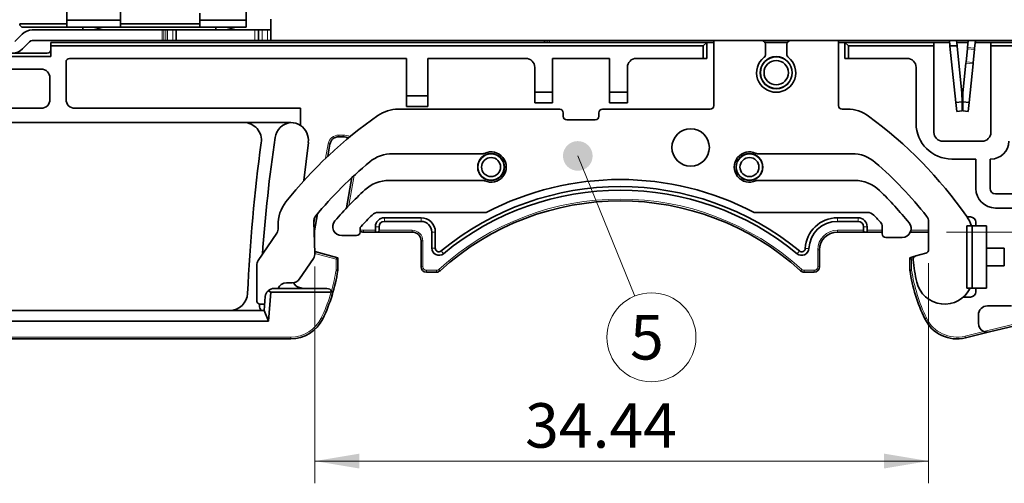
# Model space of a CAD drawing. Units: millimetres. Extents: x 6 to 292, y 5 to 204.
# Drawn here: x 43 to 98, y 92 to 119 of the extents above; entities that cross this region are included whole.
import ezdxf
from ezdxf.enums import TextEntityAlignment as Align

# ---------------------------------------------------------------- set-up
doc = ezdxf.new("R2010")
doc.units = ezdxf.units.MM
doc.layers.add('可见', color=7, linetype='Continuous')
doc.layers.add('相切', color=7, linetype='Continuous')
doc.layers.add('尺寸层', color=5, linetype='Continuous', lineweight=13)
doc.styles.add('SEACAD_romans_shx', font='romans.shx', dxfattribs={"width": 0.8})

# ---------------------------------------------------------------- blocks, each defined once
blk = doc.blocks.new('SEANNOT_GROUP5')
at = {"layer": '尺寸层'}
h = blk.add_hatch(color=256, dxfattribs=at)
edge = h.paths.add_edge_path()
edge.add_ellipse((74.179, 110.882), major_axis=(0.833, 0), ratio=1, start_angle=0, end_angle=360)
blk.add_lwpolyline([(77.372, 103.013), (74.179, 110.882)], dxfattribs=at)
blk.add_circle((78.311, 100.696), 2.5, dxfattribs=at)
at = {"layer": '尺寸层', "style": 'SEACAD_romans_shx'}
blk.add_text('5', height=2.5, dxfattribs=at).set_placement((77.113, 101.946), align=Align.TOP_LEFT)
blk = doc.blocks.new('SE1')
at = {"layer": '可见', "color": 7, "linetype": 'Continuous', "lineweight": 35}
for p, q in [((45.512, 118.507), (45.512, 119.107)), ((48.512, 118.507), (48.512, 119.107)), ((52.962, 118.907), (52.962, 118.507)), ((55.562, 118.507), (55.562, 119.107)), ((42.862, 118.307), (45.512, 118.307)), ((45.512, 118.507), (48.512, 118.507)), ((45.512, 118.107), (45.512, 118.507)), ((48.512, 118.507), (48.512, 118.107)), ((48.512, 118.307), (52.962, 118.307)), ((52.962, 118.507), (55.562, 118.507)), ((52.962, 118.107), (52.962, 118.507)), ((55.562, 118.507), (55.562, 118.107)), ((56.961, 117.366), (56.961, 118.561)), ((42.996, 117.723), (42.589, 117.316)), ((45.512, 118.107), (43.062, 118.107)), ((50.865, 117.957), (43.562, 117.957)), ((48.512, 118.107), (45.512, 118.107)), ((46.412, 117.957), (46.412, 118.107)), ((46.987, 118.107), (47.562, 117.957)), ((52.962, 118.107), (48.512, 118.107)), ((50.865, 117.957), (50.954, 117.957)), ((50.954, 117.957), (51.07, 117.957)), ((51.07, 117.957), (51.159, 117.957)), ((51.159, 117.957), (51.462, 117.957)), ((51.462, 117.957), (51.635, 117.957)), ((51.635, 117.357), (51.635, 117.957)), ((56.061, 117.957), (51.635, 117.957)), ((55.562, 118.107), (52.962, 118.107)), ((53.862, 118.107), (53.862, 117.957)), ((55.012, 117.957), (54.437, 118.107)), ((56.061, 117.957), (56.261, 117.957)), ((56.261, 117.957), (56.461, 117.957)), ((56.261, 117.957), (56.261, 117.357)), ((56.461, 117.957), (56.761, 117.957)), ((56.761, 117.957), (56.961, 117.957)), ((43.013, 116.892), (43.421, 117.299)), ((50.865, 117.357), (43.562, 117.357)), ((44.612, 117.057), (44.612, 117.257)), ((81.412, 117.257), (44.612, 117.257)), ((50.954, 117.357), (50.865, 117.357)), ((50.954, 117.357), (51.07, 117.357)), ((51.159, 117.357), (51.07, 117.357)), ((51.159, 117.357), (51.462, 117.357)), ((51.462, 117.357), (51.635, 117.357)), ((56.061, 117.357), (51.635, 117.357)), ((56.261, 117.357), (56.061, 117.357)), ((56.461, 117.357), (56.261, 117.357)), ((56.461, 117.357), (56.761, 117.357)), ((56.933, 117.357), (56.761, 117.357)), ((101.99, 117.357), (56.933, 117.357)), ((72.312, 117.257), (72.312, 117.357)), ((81.212, 117.057), (81.412, 117.257)), ((81.412, 117.257), (81.812, 117.257)), ((81.412, 117.257), (81.412, 116.357)), ((81.812, 117.357), (81.812, 113.707)), ((84.685, 117.257), (85.939, 117.257)), ((84.712, 116.582), (84.712, 117.157)), ((85.912, 117.157), (85.912, 116.582)), ((88.812, 113.707), (88.812, 117.357)), ((88.812, 117.257), (89.162, 117.257)), ((94.162, 117.257), (89.162, 117.257)), ((89.162, 117.257), (89.362, 117.057)), ((89.162, 116.357), (89.162, 117.257)), ((94.162, 117.257), (95.041, 117.257)), ((94.162, 117.057), (94.162, 117.257)), ((95.031, 117.357), (95.059, 117.088)), ((95.433, 117.357), (95.462, 117.081)), ((95.444, 117.257), (96.08, 117.257)), ((96.091, 117.357), (96.05, 116.966)), ((96.448, 116.925), (96.493, 117.357)), ((96.482, 117.257), (97.362, 117.257)), ((97.362, 117.257), (112.662, 117.257)), ((97.362, 117.257), (97.362, 117.057)), ((42.448, 116.657), (44.412, 116.657)), ((81.212, 117.057), (44.612, 117.057)), ((44.612, 116.457), (44.612, 117.057)), ((81.212, 116.357), (81.212, 117.057)), ((94.162, 117.057), (89.362, 117.057)), ((89.362, 117.057), (89.362, 116.357)), ((94.162, 117.057), (94.162, 112.207)), ((95.064, 117.04), (95.059, 117.088)), ((95.064, 117.04), (95.391, 113.878)), ((95.462, 117.081), (95.467, 117.033)), ((95.737, 114.417), (95.467, 117.033)), ((96.043, 116.893), (95.967, 116.164)), ((96.043, 116.893), (96.05, 116.966)), ((96.365, 116.123), (96.441, 116.852)), ((96.448, 116.925), (96.441, 116.852)), ((112.662, 117.057), (97.362, 117.057)), ((97.362, 112.207), (97.362, 117.057)), ((44.612, 116.457), (32.662, 116.457)), ((45.462, 114.057), (45.462, 116.157)), ((64.562, 116.357), (45.662, 116.357)), ((64.562, 116.357), (64.562, 114.257)), ((65.762, 114.257), (65.762, 116.357)), ((71.262, 116.357), (65.762, 116.357)), ((72.762, 116.357), (72.762, 114.457)), ((75.962, 116.357), (72.762, 116.357)), ((75.962, 114.457), (75.962, 116.357)), ((81.212, 116.357), (77.462, 116.357)), ((81.412, 116.357), (81.212, 116.357)), ((89.362, 116.357), (89.162, 116.357)), ((92.662, 116.357), (89.362, 116.357)), ((95.96, 116.091), (95.787, 114.417)), ((95.96, 116.091), (95.967, 116.164)), ((96.133, 113.878), (96.358, 116.05)), ((96.365, 116.123), (96.358, 116.05)), ((44.062, 115.757), (32.762, 115.757)), ((71.762, 115.857), (71.762, 114.457)), ((76.962, 115.857), (76.962, 114.457)), ((93.162, 112.707), (93.162, 115.857)), ((44.562, 115.257), (44.562, 114.057)), ((72.762, 114.457), (71.762, 114.457)), ((71.762, 113.857), (71.762, 114.457)), ((72.762, 114.457), (72.762, 113.857)), ((76.962, 114.457), (75.962, 114.457)), ((75.962, 113.857), (75.962, 114.457)), ((76.962, 114.457), (76.962, 113.857)), ((95.739, 113.914), (95.737, 114.417)), ((95.787, 114.417), (95.785, 113.914)), ((65.762, 114.257), (64.562, 114.257)), ((64.562, 113.657), (64.562, 114.257)), ((65.762, 114.257), (65.762, 113.657)), ((72.762, 113.857), (71.762, 113.857)), ((76.962, 113.857), (75.962, 113.857)), ((95.391, 113.878), (95.739, 113.914)), ((95.442, 113.381), (95.391, 113.878)), ((95.741, 113.412), (95.739, 113.914)), ((95.785, 113.914), (95.783, 113.412)), ((95.785, 113.914), (96.133, 113.878)), ((96.133, 113.878), (96.082, 113.381)), ((44.062, 113.557), (40.362, 113.557)), ((58.612, 113.557), (45.962, 113.557)), ((58.612, 113.557), (58.612, 112.595)), ((73.162, 113.507), (64.103, 113.507)), ((65.762, 113.657), (64.562, 113.657)), ((73.362, 113.107), (73.362, 113.307)), ((75.362, 113.307), (75.362, 113.107)), ((81.612, 113.507), (75.562, 113.507)), ((89.312, 113.507), (89.012, 113.507)), ((95.741, 113.412), (95.442, 113.381)), ((96.082, 113.381), (95.783, 113.412)), ((34.321, 112.757), (58.065, 112.757)), ((75.162, 112.907), (73.562, 112.907)), ((58.813, 109.495), (59.059, 111.643)), ((61.017, 111.957), (60.763, 111.957)), ((94.662, 111.707), (96.862, 111.707)), ((60.27, 111.544), (60.151, 110.865)), ((63.783, 111.007), (68.865, 111.007)), ((84.259, 111.007), (89.561, 111.007)), ((95.162, 110.707), (96.512, 110.707)), ((96.512, 109.057), (96.512, 110.707)), ((97.312, 110.707), (97.312, 109.057)), ((97.312, 110.707), (97.362, 110.707)), ((61.206, 107.96), (61.507, 109.67)), ((68.865, 109.507), (63.587, 109.507)), ((89.715, 109.507), (84.259, 109.507)), ((129.139, 108.818), (97.281, 100.996)), ((97.612, 108.757), (99.212, 108.757)), ((97.612, 107.957), (99.212, 107.957)), ((59.581, 107.634), (59.412, 106.676)), ((62.985, 107.707), (69.044, 107.707)), ((63.324, 107.407), (65.384, 107.407)), ((65.384, 107.207), (63.324, 107.207)), ((84.08, 107.707), (90.433, 107.707)), ((88.744, 107.407), (89.912, 107.407)), ((89.912, 107.207), (88.744, 107.207)), ((96.212, 107.457), (96.02, 107.457)), ((57.37, 106.986), (57.375, 106.849)), ((59.426, 105.42), (59.365, 107.175)), ((59.382, 106.678), (59.412, 106.676)), ((59.412, 106.676), (59.412, 105.832)), ((61.962, 106.607), (61.962, 106.786)), ((62.824, 106.607), (62.824, 106.907)), ((63.024, 106.907), (63.024, 106.707)), ((90.212, 106.707), (90.212, 106.907)), ((90.412, 106.907), (90.412, 106.607)), ((91.262, 106.969), (91.262, 106.507)), ((93.862, 107.184), (93.862, 105.611)), ((96.012, 103.457), (96.012, 106.957)), ((96.012, 106.957), (96.312, 106.957)), ((96.312, 106.957), (96.312, 103.457)), ((96.312, 106.957), (96.512, 106.957)), ((96.512, 107.157), (96.512, 106.957)), ((96.512, 106.957), (97.112, 106.957)), ((97.112, 103.457), (97.112, 106.957)), ((57.29, 106.552), (56.247, 105.007)), ((60.931, 106.407), (61.762, 106.407)), ((62.824, 106.607), (62.159, 106.607)), ((62.984, 106.607), (62.824, 106.607)), ((64.884, 106.607), (62.984, 106.607)), ((65.384, 104.657), (65.384, 106.107)), ((65.984, 105.701), (65.984, 106.607)), ((66.184, 106.607), (66.184, 105.701)), ((90.252, 106.607), (88.744, 106.607)), ((90.412, 106.607), (90.252, 106.607)), ((91.262, 106.607), (90.412, 106.607)), ((91.462, 106.307), (92.383, 106.307)), ((93.862, 106.607), (92.841, 106.607)), ((87.744, 105.607), (87.744, 104.657)), ((97.112, 105.707), (98.112, 105.707)), ((98.112, 104.707), (98.112, 105.707)), ((58.569, 103.978), (59.341, 105.123)), ((59.423, 105.513), (60.712, 105.168)), ((60.612, 105.091), (60.712, 105.168)), ((60.712, 105.168), (60.712, 104.457)), ((92.812, 105.168), (93.096, 105.244)), ((92.812, 104.457), (92.812, 105.168)), ((92.812, 105.168), (92.912, 105.091)), ((93.714, 105.418), (93.148, 105.266)), ((56.162, 104.727), (56.162, 102.757)), ((60.612, 104.465), (60.712, 104.457)), ((92.912, 104.465), (92.812, 104.457)), ((98.112, 104.707), (97.112, 104.707)), ((66.249, 104.357), (65.684, 104.357)), ((87.444, 104.357), (86.879, 104.357)), ((57.138, 103.437), (60.102, 103.437)), ((57.825, 103.757), (58.154, 103.757)), ((58.777, 103.437), (58.555, 103.497)), ((96.312, 103.457), (96.012, 103.457)), ((97.112, 103.457), (96.312, 103.457)), ((96.512, 103.457), (96.512, 103.257)), ((56.572, 102.207), (56.64, 102.981)), ((56.963, 103.237), (56.799, 103.305)), ((56.821, 101.607), (56.963, 103.237)), ((60.275, 103.237), (56.963, 103.237)), ((95.82, 102.957), (96.212, 102.957)), ((56.362, 102.557), (56.603, 102.557)), ((97.162, 102.457), (98.512, 102.457)), ((33.374, 102.207), (56.572, 102.207)), ((56.572, 102.207), (56.821, 101.607)), ((96.662, 101.482), (96.662, 101.957)), ((56.821, 101.607), (32.191, 101.607)), ((58.07, 100.607), (29.662, 100.607)), ((97.281, 100.996), (95.931, 100.665))]:
    blk.add_line(p, q, dxfattribs=at)
for centre, radius in [((85.312, 115.557), 0.9), ((85.312, 115.557), 0.889), ((85.312, 115.557), 0.684), ((80.512, 111.357), 1.05), ((69.312, 110.257), 0.75), ((69.312, 110.257), 0.739), ((69.312, 110.257), 0.534), ((83.812, 110.257), 0.75), ((83.812, 110.257), 0.739), ((83.812, 110.257), 0.534)]:
    blk.add_circle(centre, radius, dxfattribs=at)
for centre, radius, start, end in [((43.062, 118.307), 0.2, 180, 270), ((43.562, 117.157), 0.8, 90, 135), ((43.562, 117.157), 0.2, 90, 135), ((84.512, 117.157), 0.2, 0, 90), ((86.112, 117.157), 0.2, 90, 180), ((42.448, 117.457), 0.8, 270.0003, 315), ((44.412, 116.857), 0.2, 270, 0), ((84.512, 116.582), 0.2, 307.9799, 0), ((86.112, 116.582), 0.2, 180, 232.0201), ((45.662, 116.157), 0.2, 90, 180), ((71.262, 115.857), 0.5, 0, 90), ((77.462, 115.857), 0.5, 90, 180), ((85.312, 115.557), 1.1, 127.9799, 52.0201), ((92.662, 115.857), 0.5, 0, 90), ((44.062, 115.257), 0.5, 0, 90), ((44.062, 114.057), 0.5, 270, 0), ((45.962, 114.057), 0.5, 180, 270), ((64.103, 111.507), 2, 90, 124.7882), ((73.162, 113.307), 0.2, 0, 90), ((75.562, 113.307), 0.2, 90, 180), ((81.612, 113.707), 0.2, 270, 0), ((89.012, 113.707), 0.2, 180, 270), ((89.312, 111.507), 2, 53.7862, 90), ((55.427, 111.757), 1, 352.0173, 90), ((58.183, 111.764), 1, 96.6076, 171.7088), ((76.712, 93.357), 24.1, 124.7882, 141.6968), ((58.065, 111.757), 1, 56.8753, 90), ((73.562, 113.107), 0.2, 180, 270), ((75.162, 113.107), 0.2, 270, 0), ((76.314, 93.757), 24, 34.8806, 53.7862), ((58.065, 111.757), 1, 353.4657, 56.8753), ((95.162, 112.707), 2, 180, 270), ((94.662, 112.207), 0.5, 180, 270), ((96.862, 112.207), 0.5, 270, 0), ((146.681, 99.164), 91.119, 172.14423, 177.48453), ((146.667, 98.87), 90.419, 171.70899, 175.88821), ((60.763, 111.457), 0.5, 90, 170), ((61.017, 111.207), 0.75, 66.7044, 90), ((97.362, 111.707), 1, 270, 0), ((69.312, 110.257), 0.85, 244.7912, 115.2088), ((83.812, 110.257), 0.85, 64.7912, 295.2088), ((76.712, 93.357), 22.3, 129.562, 140.6069), ((63.783, 109.007), 2, 90, 129.562), ((68.865, 111.207), 0.2, 270, 295.2088), ((84.259, 111.207), 0.2, 244.7912, 270), ((89.561, 109.007), 2, 49.021, 90), ((76.314, 93.757), 22.2, 38.2235, 49.021), ((63.587, 107.507), 2, 90, 132.848), ((68.865, 109.307), 0.2, 64.7912, 90), ((76.562, 93.357), 16.2, 62.3504, 117.6496), ((84.259, 109.307), 0.2, 90, 115.2088), ((89.715, 107.507), 2, 45.7372, 90), ((76.712, 93.357), 21.3, 132.848, 139.3496), ((76.564, 93.357), 15.8, 50.4759, 129.5143), ((76.564, 93.357), 15.6, 50.4759, 129.5143), ((76.314, 93.757), 21.2, 39.0822, 45.7372), ((97.612, 109.057), 1.1, 180, 270), ((97.612, 109.057), 0.3, 180, 270), ((59.369, 107.055), 2, 141.6968, 182), ((76.564, 93.357), 15, 47.6083, 132.391), ((59.865, 107.192), 0.5, 140.6069, 182), ((60.931, 106.907), 0.5, 139.3496, 270), ((76.712, 93.357), 20, 134.7442, 137.2944), ((62.985, 107.207), 0.5, 90, 134.7442), ((63.324, 106.907), 0.5, 90, 180), ((63.324, 106.907), 0.3, 90, 180), ((65.384, 106.607), 0.8, 0, 90), ((65.384, 106.607), 0.6, 0, 90), ((88.744, 105.607), 1.8, 90, 177.3717), ((88.744, 105.607), 1.6, 90, 177.3717), ((89.912, 106.907), 0.5, 0, 90), ((89.912, 106.907), 0.3, 0, 90), ((90.433, 107.207), 0.5, 43.6098, 90), ((76.314, 93.757), 20, 41.8557, 43.6098), ((93.362, 107.184), 0.5, 0, 38.2235), ((94.362, 106.338), 2, 18.0258, 34.8806), ((96.212, 107.157), 0.3, 0, 90), ((56.875, 106.832), 0.5, 326, 2), ((62.162, 106.786), 0.2, 137.2944, 180), ((91.062, 106.969), 0.2, 0, 41.8557), ((92.383, 106.807), 0.5, 270, 39.0822), ((61.762, 106.607), 0.2, 270, 0), ((62.159, 107.607), 1, 258.645, 270), ((64.884, 106.107), 0.5, 0, 90), ((88.744, 105.607), 1, 90, 180), ((91.462, 106.507), 0.2, 180, 270), ((66.384, 105.701), 0.4, 180, 309.5143), ((66.384, 105.701), 0.2, 180, 309.5143), ((86.746, 105.699), 0.4, 230.4759, 357.3717), ((86.746, 105.699), 0.2, 230.4759, 357.3717), ((93.662, 105.611), 0.2, 285, 0), ((56.662, 104.727), 0.5, 146, 180), ((58.927, 105.402), 0.5, 326, 2), ((93.2, 105.073), 0.2, 105, 185.2209), ((102.262, 105.901), 9.3, 185.2209, 193.0874), ((51.318, 105.873), 9.5, 342.7031, 351.4318), ((65.684, 104.657), 0.3, 180, 270), ((66.249, 104.657), 0.3, 270.0193, 312.3855), ((86.879, 104.657), 0.3, 227.646, 269.9926), ((87.444, 104.657), 0.3, 270, 0), ((102.206, 105.873), 9.5, 188.5682, 205.8097), ((58.154, 104.257), 0.5, 270, 326), ((57.138, 102.937), 0.5, 90, 132.6433), ((57.825, 103.257), 0.5, 90, 158.8998), ((58.684, 103.98), 0.5, 205.6073, 255), ((60.102, 103.137), 0.3, 27.8181, 90), ((94.762, 104.157), 1.6, 193.0874, 334.0555), ((54.651, 103.207), 1, 269.9998, 357.4845), ((57.138, 102.937), 0.5, 132.6433, 175), ((51.318, 105.873), 9.5, 334.1903, 342.7031), ((60.102, 103.137), 0.3, 342.7031, 27.8181), ((96.212, 103.257), 0.3, 270, 360), ((56.362, 102.757), 0.2, 180, 270), ((146.667, 98.87), 90.419, 177.66023, 177.75274), ((56.518, 102.407), 0.2, 177.7527, 270), ((97.162, 101.957), 0.5, 90, 180), ((58.07, 102.607), 2, 270, 334.1903), ((95.454, 102.607), 2, 205.8097, 283.7941), ((97.162, 101.482), 0.5, 180, 246.9242), ((97.162, 101.482), 0.5, 246.9242, 283.7941)]:
    blk.add_arc(centre, radius, start, end, dxfattribs=at)
for centre, major_axis, start_param, end_param in [((62.984, 106.707), (0, -0.1), 0, 1.570796), ((90.252, 106.707), (0, 0.1), 1.570796, 3.141593)]:
    blk.add_ellipse(centre, major_axis=major_axis, ratio=0.4, start_param=start_param, end_param=end_param, dxfattribs=at)
blk.add_open_spline([(56.961, 117.366), (56.961, 117.36), (56.952, 117.357), (56.933, 117.357)], degree=3, dxfattribs=at)
blk.add_open_spline([(60.275, 103.237), (60.286, 103.237), (60.298, 103.238), (60.309, 103.239), (60.32, 103.241), (60.33, 103.243), (60.339, 103.245), (60.347, 103.248), (60.353, 103.251), (60.358, 103.254), (60.363, 103.257), (60.366, 103.261), (60.368, 103.264), (60.369, 103.268), (60.37, 103.271), (60.368, 103.275), (60.368, 103.276), (60.368, 103.277), (60.367, 103.277)], degree=3, knots=[0, 0, 0, 0, 0.209831, 0.209831, 0.209831, 0.421874, 0.421874, 0.421874, 0.607042, 0.607042, 0.607042, 0.78161, 0.78161, 0.78161, 0.961405, 0.961405, 0.961405, 1, 1, 1, 1], dxfattribs=at)
at = {"layer": '相切', "color": 7, "linetype": 'Continuous', "lineweight": 13}
for p, q in [((50.865, 117.357), (50.865, 117.957)), ((50.954, 117.957), (50.954, 117.357)), ((51.07, 117.357), (51.07, 117.957)), ((51.159, 117.957), (51.159, 117.357)), ((51.462, 117.357), (51.462, 117.957)), ((56.061, 117.357), (56.061, 117.957)), ((56.461, 117.957), (56.461, 117.357)), ((56.761, 117.357), (56.761, 117.957)), ((72.453, 117.257), (72.453, 117.357)), ((72.595, 117.357), (72.595, 117.257)), ((95.059, 117.088), (95.462, 117.081)), ((95.467, 117.033), (95.064, 117.04)), ((96.441, 116.852), (96.043, 116.893)), ((96.05, 116.966), (96.448, 116.925)), ((96.358, 116.05), (95.96, 116.091)), ((95.967, 116.164), (96.365, 116.123)), ((60.763, 112.057), (61.017, 112.057)), ((60.763, 112.057), (60.763, 111.957)), ((61.017, 112.057), (61.017, 111.957)), ((60.029, 110.749), (60.172, 111.561)), ((60.172, 111.561), (60.27, 111.544)), ((61.628, 109.782), (61.33, 108.091)), ((96.966, 101.022), (129.115, 108.915)), ((59.371, 107.017), (59.451, 107.473)), ((63.324, 107.407), (63.324, 107.207)), ((65.384, 107.407), (65.384, 107.207)), ((88.744, 107.207), (88.744, 107.407)), ((89.912, 107.207), (89.912, 107.407)), ((62.159, 106.707), (62.824, 106.707)), ((62.159, 106.707), (62.159, 106.607)), ((62.824, 106.907), (63.024, 106.907)), ((63.024, 106.707), (64.884, 106.707)), ((64.884, 106.707), (64.884, 106.607)), ((88.744, 106.707), (90.212, 106.707)), ((88.744, 106.707), (88.744, 106.607)), ((90.212, 106.907), (90.412, 106.907)), ((90.412, 106.707), (91.262, 106.707)), ((92.872, 106.707), (93.862, 106.707)), ((65.484, 106.107), (65.384, 106.107)), ((65.484, 106.107), (65.484, 104.657)), ((66.184, 106.607), (65.984, 106.607)), ((65.984, 105.701), (66.184, 105.701)), ((66.638, 105.392), (66.511, 105.546)), ((86.492, 105.39), (86.619, 105.545)), ((87.146, 105.681), (86.946, 105.69)), ((87.644, 104.657), (87.644, 105.607)), ((87.644, 105.607), (87.744, 105.607)), ((60.612, 105.091), (59.427, 105.409)), ((60.612, 104.465), (60.612, 105.091)), ((93.004, 105.116), (92.912, 105.091)), ((92.912, 105.091), (92.912, 104.465)), ((65.484, 104.657), (65.384, 104.657)), ((65.684, 104.457), (66.249, 104.457)), ((65.684, 104.457), (65.684, 104.357)), ((66.249, 104.457), (66.249, 104.357)), ((66.384, 104.51), (66.451, 104.436)), ((86.744, 104.509), (86.677, 104.436)), ((86.879, 104.457), (87.444, 104.457)), ((86.879, 104.457), (86.879, 104.357)), ((87.444, 104.457), (87.444, 104.357)), ((87.644, 104.657), (87.744, 104.657)), ((60.293, 103.078), (60.388, 103.048)), ((59.78, 101.78), (59.87, 101.737)), ((93.744, 101.78), (93.654, 101.737)), ((29.662, 100.707), (58.07, 100.707)), ((58.07, 100.707), (58.07, 100.607)), ((95.907, 100.762), (96.966, 101.022)), ((95.907, 100.762), (95.931, 100.665))]:
    blk.add_line(p, q, dxfattribs=at)
for centre, radius, start, end in [((60.763, 111.457), 0.6, 90, 170), ((61.017, 111.207), 0.85, 63.3015, 90), ((76.564, 93.357), 15.1, 47.6086, 132.391), ((62.159, 107.607), 0.9, 257.3636, 270), ((64.884, 106.107), 0.6, 0, 90), ((88.744, 105.607), 1.1, 90, 180), ((51.318, 105.873), 9.4, 344.0808, 351.3863), ((65.684, 104.657), 0.2, 180, 270), ((66.249, 104.657), 0.2, 270.0193, 312.3828), ((86.879, 104.657), 0.2, 227.646, 269.9889), ((87.444, 104.657), 0.2, 270, 0), ((102.206, 105.873), 9.4, 188.6137, 205.8097), ((51.318, 105.873), 9.4, 334.1903, 342.7031), ((60.102, 103.137), 0.2, 342.7031, 30), ((58.07, 102.607), 1.9, 270, 334.1903), ((95.454, 102.607), 1.9, 205.8097, 283.7941)]:
    blk.add_arc(centre, radius, start, end, dxfattribs=at)
blk = doc.blocks.new('GDimGGroup1')
at = {"layer": '尺寸层'}
for points in [[(20.77, 152.707), (21.604, 152.707), (21.187, 155.207)], [(20.77, 103.107), (21.187, 100.607), (21.604, 103.107)]]:
    blk.add_hatch(color=256, dxfattribs=at).paths.add_polyline_path(points)
for p, q in [((58.414, 155.207), (19.937, 155.207)), ((21.187, 100.607), (21.187, 155.207)), ((28.912, 100.607), (19.937, 100.607))]:
    blk.add_line(p, q, dxfattribs=at)
at = {"layer": '尺寸层', "style": 'SEACAD_romans_shx'}
blk.add_text('54.6', height=2.5, rotation=90, dxfattribs=at).set_placement((17.937, 123.684), align=Align.TOP_LEFT)
blk = doc.blocks.new('GDimGGroup2')
at = {"layer": '尺寸层'}
for points in [[(140.568, 152.707), (140.151, 155.207), (139.734, 152.707)], [(140.568, 109.107), (139.734, 109.107), (140.151, 106.607)]]:
    blk.add_hatch(color=256, dxfattribs=at).paths.add_polyline_path(points)
for p, q in [((93.21, 155.207), (141.401, 155.207)), ((140.151, 106.607), (140.151, 155.207)), ((94.862, 106.607), (141.401, 106.607))]:
    blk.add_line(p, q, dxfattribs=at)
at = {"layer": '尺寸层', "style": 'SEACAD_romans_shx'}
blk.add_text('48.6', height=2.5, rotation=90, dxfattribs=at).set_placement((136.901, 126.684), align=Align.TOP_LEFT)
blk = doc.blocks.new('GDimGGroup3')
at = {"layer": '尺寸层'}
for points in [[(61.926, 93.328), (61.926, 94.162), (59.426, 93.745)], [(91.362, 93.328), (93.862, 93.745), (91.362, 94.162)]]:
    blk.add_hatch(color=256, dxfattribs=at).paths.add_polyline_path(points)
for p, q in [((59.426, 104.67), (59.426, 92.495)), ((93.862, 104.861), (93.862, 92.495)), ((93.862, 93.745), (59.426, 93.745))]:
    blk.add_line(p, q, dxfattribs=at)
at = {"layer": '尺寸层', "style": 'SEACAD_romans_shx'}
blk.add_text('34.44', height=2.5, dxfattribs=at).set_placement((71.222, 96.995), align=Align.TOP_LEFT)

msp = doc.modelspace()

# ---------------------------------------------------------------- block references
at = {"layer": '尺寸层'}
for name in ['SE1', 'GDimGGroup1', 'GDimGGroup2', 'SEANNOT_GROUP5', 'GDimGGroup3']:
    msp.add_blockref(name, (0, 0), dxfattribs=at)

doc.saveas('drawing.dxf')
